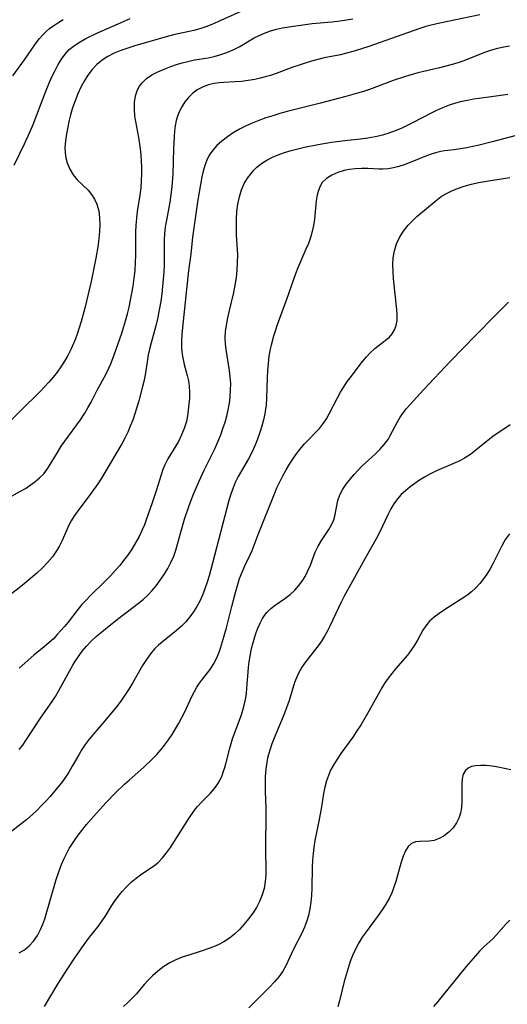
# Model space of a CAD drawing. Extents: x 1892776 to 1900978, y 3201879 to 3207513.
# Drawn here: x 1896136 to 1896257, y 3202878 to 3203123 of the extents above; entities that cross this region are included whole.
import ezdxf

# ---------------------------------------------------------------- set-up
doc = ezdxf.new("R2010")
doc.units = 0

msp = doc.modelspace()

# ---------------------------------------------------------------- linework, layer by layer
at = {"layer": 'Unknown_Line_Type', "color": 0}
for points in [[(1896131.95, 3203003.05, 2352), (1896136.27, 3203005.46, 2352), (1896137.48, 3203006.19, 2352), (1896138.65, 3203006.96, 2352), (1896139.87, 3203007.84, 2352), (1896141.01, 3203008.79, 2352), (1896142.04, 3203009.83, 2352), (1896142.9, 3203010.95, 2352), (1896143.69, 3203012.15, 2352), (1896145.47, 3203015.16, 2352), (1896146.4, 3203016.68, 2352), (1896147.27, 3203017.97, 2352), (1896151.2, 3203023.31, 2352), (1896152.25, 3203024.89, 2352), (1896153.07, 3203026.26, 2352), (1896153.83, 3203027.66, 2352), (1896155.31, 3203030.5, 2352), (1896157.58, 3203034.71, 2352), (1896158.27, 3203036.15, 2352), (1896158.72, 3203037.2, 2352), (1896159.59, 3203039.49, 2352), (1896161.47, 3203044.84, 2352), (1896161.94, 3203046.28, 2352), (1896162.44, 3203047.96, 2352), (1896162.9, 3203049.67, 2352), (1896163.31, 3203051.38, 2352), (1896163.69, 3203053.11, 2352), (1896164.02, 3203054.85, 2352), (1896164.31, 3203056.59, 2352), (1896164.57, 3203058.55, 2352), (1896164.78, 3203060.5, 2352), (1896164.92, 3203062.46, 2352), (1896165, 3203064.41, 2352), (1896165.02, 3203070.05, 2352), (1896165.09, 3203071.76, 2352), (1896165.23, 3203073.46, 2352), (1896165.42, 3203075.15, 2352), (1896166.06, 3203079.28, 2352), (1896166.27, 3203081.05, 2352), (1896166.4, 3203082.85, 2352), (1896166.46, 3203084.66, 2352), (1896166.44, 3203086.21, 2352), (1896166.38, 3203087.76, 2352), (1896166.28, 3203089.3, 2352), (1896166.12, 3203090.85, 2352), (1896165.72, 3203093.63, 2352), (1896164.97, 3203097.63, 2352), (1896164.77, 3203098.93, 2352), (1896164.64, 3203100.67, 2352), (1896164.68, 3203102.37, 2352), (1896164.93, 3203104, 2352), (1896165.41, 3203105.52, 2352), (1896165.9, 3203106.45, 2352), (1896166.52, 3203107.29, 2352), (1896167.64, 3203108.35, 2352), (1896168.98, 3203109.24, 2352), (1896170.47, 3203110.02, 2352), (1896172.06, 3203110.7, 2352), (1896173.72, 3203111.33, 2352), (1896175.11, 3203111.81, 2352), (1896176.51, 3203112.24, 2352), (1896177.94, 3203112.61, 2352), (1896179.63, 3203112.95, 2352), (1896183.03, 3203113.53, 2352), (1896184.5, 3203113.82, 2352), (1896185.94, 3203114.2, 2352), (1896187.62, 3203114.79, 2352), (1896189.25, 3203115.51, 2352), (1896190.84, 3203116.34, 2352), (1896194.47, 3203118.45, 2352), (1896195.73, 3203119.09, 2352), (1896197.02, 3203119.67, 2352), (1896198.49, 3203120.22, 2352), (1896200, 3203120.67, 2352), (1896201.53, 3203121, 2352), (1896203.07, 3203121.25, 2352), (1896208.9, 3203122.02, 2352), (1896213.76, 3203122.46, 2352), (1896215.89, 3203122.72, 2352), (1896217.45, 3203122.94, 2352), (1896219, 3203123.2, 2352)], [(1896250.63, 3203124.17, 2354), (1896240.7, 3203122.15, 2354), (1896238.18, 3203121.58, 2354), (1896237.23, 3203121.32, 2354), (1896235.42, 3203120.71, 2354), (1896222.98, 3203116.35, 2354), (1896219.32, 3203115.15, 2354), (1896217.47, 3203114.63, 2354), (1896215.92, 3203114.25, 2354), (1896211.88, 3203113.45, 2354), (1896210.3, 3203113.08, 2354), (1896208.74, 3203112.66, 2354), (1896207.18, 3203112.19, 2354), (1896205.62, 3203111.68, 2354), (1896204.09, 3203111.14, 2354), (1896199.89, 3203109.56, 2354), (1896198.48, 3203109.09, 2354), (1896197.22, 3203108.72, 2354), (1896195.94, 3203108.41, 2354), (1896194.65, 3203108.13, 2354), (1896192.96, 3203107.84, 2354), (1896191.28, 3203107.63, 2354), (1896189.6, 3203107.5, 2354), (1896186.91, 3203107.38, 2354), (1896185.71, 3203107.28, 2354), (1896184.53, 3203107.12, 2354), (1896182.97, 3203106.75, 2354), (1896181.57, 3203106.22, 2354), (1896180.27, 3203105.5, 2354), (1896179.08, 3203104.61, 2354), (1896178.08, 3203103.63, 2354), (1896177.2, 3203102.52, 2354), (1896176.43, 3203101.3, 2354), (1896175.78, 3203100, 2354), (1896175.38, 3203098.95, 2354), (1896175.06, 3203097.86, 2354), (1896174.79, 3203096.55, 2354), (1896174.61, 3203095.21, 2354), (1896174.49, 3203093.85, 2354), (1896174.35, 3203090.79, 2354), (1896174.16, 3203084.49, 2354), (1896173.93, 3203081.32, 2354), (1896173.72, 3203079.4, 2354), (1896173.45, 3203077.5, 2354), (1896173.13, 3203075.71, 2354), (1896172.51, 3203072.63, 2354), (1896172.29, 3203071.31, 2354), (1896172.12, 3203069.69, 2354), (1896172.05, 3203068.04, 2354), (1896172, 3203061.9, 2354), (1896171.92, 3203060.1, 2354), (1896171.79, 3203058.29, 2354), (1896171.63, 3203056.49, 2354), (1896171.43, 3203054.68, 2354), (1896171.18, 3203052.88, 2354), (1896170.89, 3203051.09, 2354), (1896170.35, 3203048.41, 2354), (1896169.93, 3203046.7, 2354), (1896168.76, 3203042.47, 2354), (1896168.44, 3203041.2, 2354), (1896168.07, 3203039.47, 2354), (1896167.78, 3203037.74, 2354), (1896167.3, 3203034.45, 2354), (1896166.98, 3203032.85, 2354), (1896166.6, 3203031.24, 2354), (1896165.72, 3203028.03, 2354), (1896164.74, 3203024.8, 2354), (1896164.2, 3203023.21, 2354), (1896163.61, 3203021.68, 2354), (1896162.96, 3203020.18, 2354), (1896162.27, 3203018.7, 2354), (1896161.51, 3203017.27, 2354), (1896157.25, 3203010.11, 2354), (1896156.42, 3203008.76, 2354), (1896155.5, 3203007.36, 2354), (1896153.57, 3203004.64, 2354), (1896150.53, 3203000.61, 2354), (1896149.53, 3202999.18, 2354), (1896148.9, 3202998.11, 2354), (1896148.33, 3202997, 2354), (1896147.8, 3202995.88, 2354), (1896146.61, 3202993.19, 2354), (1896145.97, 3202991.88, 2354), (1896145.26, 3202990.61, 2354), (1896144.21, 3202989.11, 2354), (1896143.01, 3202987.7, 2354), (1896141.7, 3202986.36, 2354), (1896140.31, 3202985.05, 2354), (1896137.65, 3202982.77, 2354), (1896136.29, 3202981.66, 2354), (1896133.73, 3202979.67, 2354)], [(1896191.09, 3203125.03, 2350), (1896185.38, 3203122.43, 2350), (1896183.9, 3203121.8, 2350), (1896182.41, 3203121.21, 2350), (1896180.9, 3203120.71, 2350), (1896179.45, 3203120.33, 2350), (1896174.33, 3203119.2, 2350), (1896172.51, 3203118.74, 2350), (1896164.75, 3203116.48, 2350), (1896163, 3203115.92, 2350), (1896161.28, 3203115.3, 2350), (1896159.61, 3203114.62, 2350), (1896158.02, 3203113.83, 2350), (1896156.57, 3203112.91, 2350), (1896155.24, 3203111.83, 2350), (1896154.09, 3203110.59, 2350), (1896153.06, 3203109.2, 2350), (1896152.15, 3203107.71, 2350), (1896151.32, 3203106.14, 2350), (1896150.57, 3203104.51, 2350), (1896149.87, 3203102.78, 2350), (1896149.24, 3203101.02, 2350), (1896148.7, 3203099.25, 2350), (1896148.38, 3203097.96, 2350), (1896147.69, 3203094.57, 2350), (1896147.43, 3203092.84, 2350), (1896147.31, 3203091.12, 2350), (1896147.36, 3203089.81, 2350), (1896147.54, 3203088.53, 2350), (1896147.86, 3203087.3, 2350), (1896148.51, 3203085.77, 2350), (1896149.36, 3203084.37, 2350), (1896150.39, 3203083.11, 2350), (1896153.11, 3203080.51, 2350), (1896153.98, 3203079.45, 2350), (1896154.73, 3203078.27, 2350), (1896155.31, 3203076.98, 2350), (1896155.75, 3203075.35, 2350), (1896155.97, 3203073.6, 2350), (1896156.01, 3203071.79, 2350), (1896155.94, 3203070.19, 2350), (1896155.79, 3203068.57, 2350), (1896155.57, 3203066.92, 2350), (1896155.02, 3203063.6, 2350), (1896153.92, 3203058.17, 2350), (1896153.11, 3203054.55, 2350), (1896152.27, 3203051.1, 2350), (1896151.38, 3203047.81, 2350), (1896150.89, 3203046.19, 2350), (1896150.37, 3203044.59, 2350), (1896149.95, 3203043.44, 2350), (1896149.5, 3203042.32, 2350), (1896148.81, 3203040.8, 2350), (1896148.04, 3203039.32, 2350), (1896147.21, 3203037.88, 2350), (1896146.3, 3203036.48, 2350), (1896145.36, 3203035.18, 2350), (1896144.36, 3203033.91, 2350), (1896143.32, 3203032.68, 2350), (1896142.23, 3203031.49, 2350), (1896141.17, 3203030.37, 2350), (1896136.22, 3203025.46, 2350), (1896133.81, 3203023.01, 2350)], [(1896134.71, 3203086.72, 2348), (1896137.29, 3203092.08, 2348), (1896138.59, 3203094.96, 2348), (1896139.38, 3203096.91, 2348), (1896142.3, 3203104.51, 2348), (1896143.51, 3203107.44, 2348), (1896144.15, 3203108.88, 2348), (1896144.86, 3203110.36, 2348), (1896145.63, 3203111.79, 2348), (1896146.46, 3203113.15, 2348), (1896147.38, 3203114.41, 2348), (1896148.42, 3203115.53, 2348), (1896149.69, 3203116.57, 2348), (1896151.08, 3203117.47, 2348), (1896152.56, 3203118.29, 2348), (1896155.31, 3203119.63, 2348), (1896160.61, 3203121.94, 2348), (1896163.6, 3203123.31, 2348)], [(1896134.38, 3203109.02, 2346), (1896137.25, 3203112.99, 2346), (1896139.98, 3203116.97, 2346), (1896140.93, 3203118.22, 2346), (1896141.95, 3203119.39, 2346), (1896142.71, 3203120.14, 2346), (1896143.51, 3203120.82, 2346), (1896144.29, 3203121.4, 2346), (1896145.59, 3203122.24, 2346), (1896146.92, 3203123.02, 2346)], [(1896258, 3203116.37, 2356), (1896256.61, 3203116.15, 2356), (1896255.06, 3203115.81, 2356), (1896253.54, 3203115.37, 2356), (1896252.04, 3203114.87, 2356), (1896250.57, 3203114.32, 2356), (1896247.11, 3203112.9, 2356), (1896245.47, 3203112.33, 2356), (1896243.79, 3203111.84, 2356), (1896240.58, 3203111, 2356), (1896236.7, 3203110.11, 2356), (1896235.18, 3203109.74, 2356), (1896232.14, 3203108.86, 2356), (1896229.1, 3203107.84, 2356), (1896223.15, 3203105.62, 2356), (1896221.64, 3203105.1, 2356), (1896220.2, 3203104.65, 2356), (1896217.24, 3203103.82, 2356), (1896210.98, 3203102.17, 2356), (1896202.63, 3203100.08, 2356), (1896200.84, 3203099.59, 2356), (1896199.07, 3203099.07, 2356), (1896197.32, 3203098.5, 2356), (1896195.63, 3203097.88, 2356), (1896193.96, 3203097.21, 2356), (1896192.33, 3203096.47, 2356), (1896190.76, 3203095.67, 2356), (1896189.23, 3203094.77, 2356), (1896187.78, 3203093.8, 2356), (1896186.43, 3203092.75, 2356), (1896185.18, 3203091.62, 2356), (1896184.15, 3203090.49, 2356), (1896183.28, 3203089.26, 2356), (1896182.64, 3203088.01, 2356), (1896182.14, 3203086.67, 2356), (1896181.74, 3203085.26, 2356), (1896181.41, 3203083.8, 2356), (1896181.05, 3203081.94, 2356), (1896180.43, 3203078.1, 2356), (1896179.1, 3203068.8, 2356), (1896178.65, 3203064.58, 2356), (1896178.11, 3203060.52, 2356), (1896177.92, 3203058.9, 2356), (1896176.76, 3203047.89, 2356), (1896176.45, 3203044.59, 2356), (1896176.36, 3203042.89, 2356), (1896176.39, 3203041.22, 2356), (1896176.55, 3203039.57, 2356), (1896176.76, 3203038.31, 2356), (1896177.03, 3203037.07, 2356), (1896177.75, 3203034.33, 2356), (1896178.06, 3203032.98, 2356), (1896178.28, 3203031.62, 2356), (1896178.36, 3203030.14, 2356), (1896178.31, 3203028.64, 2356), (1896178.05, 3203025.71, 2356), (1896177.85, 3203024.28, 2356), (1896177.57, 3203022.86, 2356), (1896177.06, 3203021.15, 2356), (1896176.39, 3203019.49, 2356), (1896175.59, 3203017.89, 2356), (1896172.99, 3203013.56, 2356), (1896172.2, 3203012.03, 2356), (1896171.74, 3203010.93, 2356), (1896170.08, 3203005.59, 2356), (1896169.07, 3203002.6, 2356), (1896167.59, 3202998.35, 2356), (1896167.12, 3202997.08, 2356), (1896166.6, 3202995.83, 2356), (1896165.81, 3202994.18, 2356), (1896164.92, 3202992.58, 2356), (1896163.95, 3202991.01, 2356), (1896162.9, 3202989.48, 2356), (1896161.95, 3202988.22, 2356), (1896160.96, 3202986.99, 2356), (1896159.93, 3202985.79, 2356), (1896158.66, 3202984.42, 2356), (1896157.35, 3202983.08, 2356), (1896153.72, 3202979.5, 2356), (1896152.61, 3202978.36, 2356), (1896151.54, 3202977.21, 2356), (1896150.53, 3202976.02, 2356), (1896148.13, 3202972.86, 2356), (1896147.26, 3202971.79, 2356), (1896145.43, 3202969.73, 2356), (1896144.45, 3202968.7, 2356), (1896143.43, 3202967.74, 2356), (1896142.17, 3202966.68, 2356), (1896139.62, 3202964.65, 2356), (1896135.94, 3202961.35, 2356)], [(1896135.97, 3202941.1, 2358), (1896136.82, 3202942.17, 2358), (1896137.61, 3202943.31, 2358), (1896141.39, 3202949.14, 2358), (1896144.14, 3202953.1, 2358), (1896144.95, 3202954.33, 2358), (1896145.76, 3202955.68, 2358), (1896148.02, 3202959.88, 2358), (1896149.28, 3202962.14, 2358), (1896149.8, 3202962.99, 2358), (1896150.68, 3202964.32, 2358), (1896151.62, 3202965.59, 2358), (1896152.7, 3202966.87, 2358), (1896153.85, 3202968.08, 2358), (1896155.07, 3202969.23, 2358), (1896156.49, 3202970.45, 2358), (1896157.94, 3202971.63, 2358), (1896160.72, 3202973.8, 2358), (1896165.66, 3202977.58, 2358), (1896166.78, 3202978.51, 2358), (1896167.93, 3202979.58, 2358), (1896169.02, 3202980.72, 2358), (1896170.04, 3202981.91, 2358), (1896171.08, 3202983.29, 2358), (1896172.05, 3202984.72, 2358), (1896172.93, 3202986.2, 2358), (1896173.72, 3202987.72, 2358), (1896174.41, 3202989.3, 2358), (1896174.93, 3202990.76, 2358), (1896175.39, 3202992.26, 2358), (1896176.21, 3202995.31, 2358), (1896177.14, 3202998.49, 2358), (1896178.19, 3203001.66, 2358), (1896178.76, 3203003.22, 2358), (1896179.38, 3203004.78, 2358), (1896180.71, 3203007.84, 2358), (1896182.12, 3203010.85, 2358), (1896183.86, 3203014.34, 2358), (1896184.66, 3203016.05, 2358), (1896185.42, 3203017.79, 2358), (1896186.12, 3203019.55, 2358), (1896186.68, 3203021.09, 2358), (1896187.19, 3203022.65, 2358), (1896187.64, 3203024.22, 2358), (1896188.01, 3203025.8, 2358), (1896188.3, 3203027.39, 2358), (1896188.5, 3203029.03, 2358), (1896188.59, 3203030.67, 2358), (1896188.6, 3203032.32, 2358), (1896188.51, 3203033.95, 2358), (1896188.34, 3203035.57, 2358), (1896187.45, 3203040.77, 2358), (1896187.3, 3203042.22, 2358), (1896187.26, 3203043.68, 2358), (1896187.34, 3203045.26, 2358), (1896187.53, 3203046.84, 2358), (1896187.86, 3203048.69, 2358), (1896188.27, 3203050.54, 2358), (1896189.38, 3203054.98, 2358), (1896189.75, 3203056.84, 2358), (1896190.03, 3203058.71, 2358), (1896190.23, 3203060.6, 2358), (1896190.34, 3203062.49, 2358), (1896190.35, 3203064.42, 2358), (1896190.09, 3203069.38, 2358), (1896190.04, 3203071.33, 2358), (1896190.05, 3203073.26, 2358), (1896190.17, 3203075.17, 2358), (1896190.4, 3203077.04, 2358), (1896190.77, 3203078.85, 2358), (1896191.29, 3203080.57, 2358), (1896191.99, 3203082.17, 2358), (1896192.79, 3203083.48, 2358), (1896193.72, 3203084.7, 2358), (1896194.4, 3203085.49, 2358), (1896195.13, 3203086.23, 2358), (1896196.3, 3203087.17, 2358), (1896197.59, 3203088, 2358), (1896198.99, 3203088.72, 2358), (1896200.46, 3203089.34, 2358), (1896202.03, 3203089.88, 2358), (1896203.66, 3203090.36, 2358), (1896205.32, 3203090.8, 2358), (1896207.01, 3203091.2, 2358), (1896210.37, 3203091.9, 2358), (1896213.7, 3203092.47, 2358), (1896217.04, 3203092.92, 2358), (1896220.94, 3203093.34, 2358), (1896222.77, 3203093.59, 2358), (1896224.58, 3203093.9, 2358), (1896226.53, 3203094.33, 2358), (1896228.09, 3203094.79, 2358), (1896229.62, 3203095.35, 2358), (1896231.14, 3203095.98, 2358), (1896232.63, 3203096.68, 2358), (1896234.1, 3203097.42, 2358), (1896238.48, 3203099.71, 2358), (1896239.96, 3203100.44, 2358), (1896241.45, 3203101.11, 2358), (1896243.06, 3203101.74, 2358), (1896244.69, 3203102.28, 2358), (1896246.13, 3203102.65, 2358), (1896247.58, 3203102.97, 2358), (1896249.03, 3203103.23, 2358), (1896250.5, 3203103.45, 2358), (1896255.9, 3203104.15, 2358), (1896257.65, 3203104.45, 2358)], [(1896261.27, 3203094.54, 2360), (1896253.68, 3203092.52, 2360), (1896250.49, 3203091.72, 2360), (1896248.92, 3203091.36, 2360), (1896247.37, 3203091.04, 2360), (1896245.87, 3203090.77, 2360), (1896244.25, 3203090.54, 2360), (1896241.81, 3203090.27, 2360), (1896240.92, 3203090.15, 2360), (1896239.62, 3203089.85, 2360), (1896238.29, 3203089.42, 2360), (1896236.94, 3203088.9, 2360), (1896234.17, 3203087.76, 2360), (1896231.78, 3203086.86, 2360), (1896230.45, 3203086.44, 2360), (1896229.12, 3203086.1, 2360), (1896227.8, 3203085.86, 2360), (1896226.51, 3203085.74, 2360), (1896225.6, 3203085.75, 2360), (1896222.72, 3203085.88, 2360), (1896221.15, 3203085.89, 2360), (1896219.57, 3203085.8, 2360), (1896218.21, 3203085.63, 2360), (1896216.87, 3203085.37, 2360), (1896215.25, 3203084.9, 2360), (1896213.77, 3203084.26, 2360), (1896212.46, 3203083.45, 2360), (1896211.41, 3203082.41, 2360), (1896210.85, 3203081.49, 2360), (1896210.43, 3203080.44, 2360), (1896210.14, 3203079.31, 2360), (1896209.92, 3203077.88, 2360), (1896209.5, 3203073.26, 2360), (1896209.26, 3203071.69, 2360), (1896208.91, 3203070.2, 2360), (1896208.46, 3203068.72, 2360), (1896207.94, 3203067.25, 2360), (1896207.35, 3203065.79, 2360), (1896205.34, 3203061.17, 2360), (1896204.76, 3203059.65, 2360), (1896202.54, 3203053.25, 2360), (1896200.16, 3203046.95, 2360), (1896199.64, 3203045.38, 2360), (1896199.26, 3203044.1, 2360), (1896198.66, 3203041.87, 2360), (1896198.44, 3203040.91, 2360), (1896198.12, 3203039.14, 2360), (1896197.9, 3203037.35, 2360), (1896197.76, 3203035.53, 2360), (1896197.67, 3203033.7, 2360), (1896197.51, 3203028.66, 2360), (1896197.4, 3203026.99, 2360), (1896197.28, 3203025.89, 2360), (1896197.13, 3203024.79, 2360), (1896196.8, 3203023.23, 2360), (1896196.39, 3203021.68, 2360), (1896195.89, 3203020.15, 2360), (1896195.27, 3203018.45, 2360), (1896194.59, 3203016.78, 2360), (1896193.84, 3203015.14, 2360), (1896193.02, 3203013.55, 2360), (1896190.49, 3203009.14, 2360), (1896189.73, 3203007.64, 2360), (1896189.18, 3203006.34, 2360), (1896188.61, 3203004.76, 2360), (1896188.12, 3203003.13, 2360), (1896184.05, 3202987.52, 2360), (1896183.21, 3202984.43, 2360), (1896182.71, 3202982.8, 2360), (1896182.18, 3202981.19, 2360), (1896181.58, 3202979.61, 2360), (1896180.89, 3202978.09, 2360), (1896180.15, 3202976.71, 2360), (1896179.31, 3202975.39, 2360), (1896178.39, 3202974.13, 2360), (1896177.4, 3202972.94, 2360), (1896176.33, 3202971.83, 2360), (1896175.12, 3202970.76, 2360), (1896171.59, 3202967.96, 2360), (1896170.63, 3202967.13, 2360), (1896169.73, 3202966.25, 2360), (1896168.61, 3202964.95, 2360), (1896167.6, 3202963.55, 2360), (1896166.67, 3202962.08, 2360), (1896164.15, 3202957.66, 2360), (1896163.23, 3202956.12, 2360), (1896162.26, 3202954.62, 2360), (1896161.23, 3202953.18, 2360), (1896160.14, 3202951.78, 2360), (1896156.75, 3202947.66, 2360), (1896153.37, 3202943.7, 2360), (1896152.34, 3202942.34, 2360), (1896151.52, 3202941.1, 2360), (1896150.75, 3202939.81, 2360), (1896149.16, 3202936.95, 2360), (1896148.27, 3202935.43, 2360), (1896147.31, 3202933.95, 2360), (1896146.47, 3202932.81, 2360), (1896145.59, 3202931.7, 2360), (1896143.65, 3202929.42, 2360), (1896142.6, 3202928.26, 2360), (1896141.53, 3202927.12, 2360), (1896140.42, 3202926, 2360), (1896139.29, 3202924.93, 2360), (1896137.82, 3202923.66, 2360), (1896136.32, 3202922.46, 2360), (1896133.34, 3202920.16, 2360)], [(1896135.9, 3202890.4, 2362), (1896137.23, 3202891.16, 2362), (1896138.43, 3202892.18, 2362), (1896139.5, 3202893.38, 2362), (1896140.46, 3202894.75, 2362), (1896141.27, 3202896.25, 2362), (1896141.82, 3202897.56, 2362), (1896142.29, 3202898.92, 2362), (1896145.18, 3202908.72, 2362), (1896145.77, 3202910.59, 2362), (1896146.45, 3202912.44, 2362), (1896147.04, 3202913.79, 2362), (1896147.69, 3202915.11, 2362), (1896148.4, 3202916.4, 2362), (1896149.36, 3202917.95, 2362), (1896150.41, 3202919.46, 2362), (1896151.51, 3202920.93, 2362), (1896152.7, 3202922.4, 2362), (1896155.17, 3202925.27, 2362), (1896157.61, 3202927.9, 2362), (1896159.95, 3202930.31, 2362), (1896162.19, 3202932.47, 2362), (1896163.31, 3202933.49, 2362), (1896167, 3202936.73, 2362), (1896169.17, 3202938.77, 2362), (1896170.22, 3202939.87, 2362), (1896171.21, 3202940.99, 2362), (1896172.14, 3202942.17, 2362), (1896173.09, 3202943.48, 2362), (1896174, 3202944.83, 2362), (1896174.85, 3202946.22, 2362), (1896175.67, 3202947.63, 2362), (1896176.44, 3202949.06, 2362), (1896177.16, 3202950.5, 2362), (1896178.93, 3202954.29, 2362), (1896179.59, 3202955.56, 2362), (1896180.2, 3202956.64, 2362), (1896180.86, 3202957.66, 2362), (1896181.55, 3202958.64, 2362), (1896183.47, 3202961.08, 2362), (1896184.33, 3202962.34, 2362), (1896185.07, 3202963.78, 2362), (1896185.7, 3202965.33, 2362), (1896186.06, 3202966.33, 2362), (1896186.59, 3202968.01, 2362), (1896187.55, 3202971.46, 2362), (1896188.86, 3202976.73, 2362), (1896189.77, 3202980.22, 2362), (1896190.28, 3202981.98, 2362), (1896190.83, 3202983.69, 2362), (1896191.44, 3202985.34, 2362), (1896192.12, 3202986.92, 2362), (1896193.46, 3202989.65, 2362), (1896193.92, 3202990.73, 2362), (1896195.41, 3202994.66, 2362), (1896199.52, 3203004.85, 2362), (1896200.13, 3203006.3, 2362), (1896200.84, 3203007.82, 2362), (1896201.59, 3203009.32, 2362), (1896202.39, 3203010.78, 2362), (1896203.24, 3203012.22, 2362), (1896204.04, 3203013.5, 2362), (1896204.89, 3203014.73, 2362), (1896205.8, 3203015.91, 2362), (1896207, 3203017.3, 2362), (1896210.69, 3203021.15, 2362), (1896211.74, 3203022.46, 2362), (1896212.44, 3203023.51, 2362), (1896213.15, 3203024.78, 2362), (1896215.17, 3203028.78, 2362), (1896215.96, 3203030.16, 2362), (1896216.82, 3203031.53, 2362), (1896217.72, 3203032.87, 2362), (1896218.65, 3203034.18, 2362), (1896220.56, 3203036.74, 2362), (1896221.47, 3203037.89, 2362), (1896222.39, 3203038.99, 2362), (1896223.27, 3203039.92, 2362), (1896224.47, 3203041.01, 2362), (1896227.48, 3203043.34, 2362), (1896228.03, 3203043.82, 2362), (1896228.79, 3203044.68, 2362), (1896229.4, 3203045.67, 2362), (1896229.82, 3203046.78, 2362), (1896230.03, 3203048.03, 2362), (1896230.06, 3203049.37, 2362), (1896229.97, 3203050.79, 2362), (1896229.47, 3203055.35, 2362), (1896229.16, 3203058.53, 2362), (1896229.05, 3203060.12, 2362), (1896229.01, 3203061.91, 2362), (1896229.09, 3203063.67, 2362), (1896229.36, 3203065.38, 2362), (1896229.89, 3203067.11, 2362), (1896230.67, 3203068.75, 2362), (1896231.64, 3203070.3, 2362), (1896232.79, 3203071.75, 2362), (1896233.84, 3203072.86, 2362), (1896234.97, 3203073.91, 2362), (1896237.33, 3203075.94, 2362), (1896239.78, 3203077.96, 2362), (1896241.05, 3203078.89, 2362), (1896242.38, 3203079.71, 2362), (1896243.69, 3203080.36, 2362), (1896245.06, 3203080.91, 2362), (1896246.78, 3203081.5, 2362), (1896248.54, 3203081.99, 2362), (1896250.35, 3203082.4, 2362), (1896252.27, 3203082.75, 2362), (1896258.11, 3203083.66, 2362)], [(1896142.26, 3202877.02, 2364), (1896145.41, 3202882.39, 2364), (1896147.13, 3202885.15, 2364), (1896148.01, 3202886.5, 2364), (1896149.81, 3202889.17, 2364), (1896152.55, 3202893.06, 2364), (1896153.48, 3202894.31, 2364), (1896155.62, 3202897.03, 2364), (1896156.63, 3202898.37, 2364), (1896157.54, 3202899.71, 2364), (1896158.84, 3202901.96, 2364), (1896159.67, 3202903.25, 2364), (1896160.6, 3202904.51, 2364), (1896161.61, 3202905.74, 2364), (1896162.7, 3202906.92, 2364), (1896163.85, 3202908.04, 2364), (1896165.08, 3202909.07, 2364), (1896166.16, 3202909.86, 2364), (1896169.48, 3202912.09, 2364), (1896170.54, 3202912.93, 2364), (1896171.65, 3202914.07, 2364), (1896172.66, 3202915.34, 2364), (1896173.61, 3202916.71, 2364), (1896178.18, 3202923.9, 2364), (1896179.62, 3202925.97, 2364), (1896180.38, 3202926.94, 2364), (1896181.42, 3202928.08, 2364), (1896183.56, 3202930.25, 2364), (1896184.55, 3202931.35, 2364), (1896185.42, 3202932.53, 2364), (1896185.98, 3202933.54, 2364), (1896186.45, 3202934.6, 2364), (1896186.85, 3202935.72, 2364), (1896187.15, 3202936.63, 2364), (1896187.42, 3202937.57, 2364), (1896188.39, 3202941.47, 2364), (1896189.08, 3202943.8, 2364), (1896189.86, 3202946, 2364), (1896191.26, 3202949.71, 2364), (1896191.66, 3202950.93, 2364), (1896192, 3202952.17, 2364), (1896192.29, 3202953.58, 2364), (1896192.51, 3202955.01, 2364), (1896192.66, 3202956.44, 2364), (1896192.94, 3202960.36, 2364), (1896193.06, 3202961.66, 2364), (1896193.22, 3202962.93, 2364), (1896193.46, 3202964.37, 2364), (1896193.74, 3202965.8, 2364), (1896194.07, 3202967.22, 2364), (1896194.44, 3202968.61, 2364), (1896194.88, 3202970, 2364), (1896195.37, 3202971.35, 2364), (1896195.93, 3202972.6, 2364), (1896196.56, 3202973.77, 2364), (1896197.06, 3202974.52, 2364), (1896197.61, 3202975.22, 2364), (1896198.61, 3202976.22, 2364), (1896199.71, 3202977.12, 2364), (1896202.06, 3202978.78, 2364), (1896203.39, 3202979.76, 2364), (1896204.61, 3202980.84, 2364), (1896205.6, 3202981.96, 2364), (1896206.4, 3202983.06, 2364), (1896207.13, 3202984.22, 2364), (1896207.77, 3202985.43, 2364), (1896208.45, 3202987.03, 2364), (1896209.67, 3202990.26, 2364), (1896210.37, 3202991.8, 2364), (1896211.21, 3202993.23, 2364), (1896213.03, 3202995.94, 2364), (1896213.71, 3202997.12, 2364), (1896214.25, 3202998.34, 2364), (1896214.53, 3202999.27, 2364), (1896215.32, 3203003.16, 2364), (1896215.79, 3203004.6, 2364), (1896216.5, 3203005.95, 2364), (1896217.4, 3203007.26, 2364), (1896218.43, 3203008.55, 2364), (1896219.33, 3203009.62, 2364), (1896220.28, 3203010.67, 2364), (1896221.28, 3203011.7, 2364), (1896224.56, 3203014.71, 2364), (1896225.75, 3203015.88, 2364), (1896226.84, 3203017.1, 2364), (1896227.78, 3203018.39, 2364), (1896228.33, 3203019.33, 2364), (1896230.12, 3203022.74, 2364), (1896230.84, 3203023.96, 2364), (1896231.63, 3203025.12, 2364), (1896232.42, 3203026.12, 2364), (1896233.27, 3203027.1, 2364), (1896236.59, 3203030.71, 2364), (1896243.32, 3203037.88, 2364), (1896249.6, 3203044.29, 2364), (1896254.6, 3203049.47, 2364), (1896257.76, 3203052.57, 2364)], [(1896258.22, 3203022.03, 2366), (1896255.36, 3203020.15, 2366), (1896253.93, 3203019.16, 2366), (1896252.53, 3203018.06, 2366), (1896249.77, 3203015.76, 2366), (1896248.35, 3203014.66, 2366), (1896246.85, 3203013.69, 2366), (1896245.7, 3203013.09, 2366), (1896244.52, 3203012.56, 2366), (1896241.59, 3203011.33, 2366), (1896239.87, 3203010.57, 2366), (1896238.18, 3203009.73, 2366), (1896236.89, 3203009.01, 2366), (1896235.64, 3203008.24, 2366), (1896234.42, 3203007.42, 2366), (1896233.26, 3203006.55, 2366), (1896232.14, 3203005.61, 2366), (1896231.09, 3203004.62, 2366), (1896230.13, 3203003.56, 2366), (1896229.24, 3203002.37, 2366), (1896228.48, 3203001.12, 2366), (1896227.78, 3202999.72, 2366), (1896225.64, 3202995.15, 2366), (1896224.85, 3202993.61, 2366), (1896222.33, 3202989.17, 2366), (1896216.87, 3202979.29, 2366), (1896216.02, 3202977.64, 2366), (1896215.34, 3202976.23, 2366), (1896213.39, 3202972.03, 2366), (1896212.72, 3202970.68, 2366), (1896212, 3202969.37, 2366), (1896211.22, 3202968.11, 2366), (1896210.41, 3202966.96, 2366), (1896207.35, 3202963.07, 2366), (1896206.34, 3202961.64, 2366), (1896205.47, 3202960.15, 2366), (1896204.96, 3202959, 2366), (1896204.52, 3202957.82, 2366), (1896203.15, 3202953.32, 2366), (1896202.52, 3202951.52, 2366), (1896201.83, 3202949.73, 2366), (1896199.59, 3202944.35, 2366), (1896198.88, 3202942.56, 2366), (1896198.4, 3202941.23, 2366), (1896197.99, 3202939.89, 2366), (1896197.76, 3202938.95, 2366), (1896197.58, 3202937.99, 2366), (1896197.34, 3202936.19, 2366), (1896197.21, 3202934.35, 2366), (1896197.17, 3202932.5, 2366), (1896197.2, 3202930.55, 2366), (1896197.34, 3202926.64, 2366), (1896197.38, 3202924.68, 2366), (1896197.25, 3202917.09, 2366), (1896197.34, 3202909.89, 2366), (1896197.21, 3202908.17, 2366), (1896196.93, 3202906.49, 2366), (1896196.47, 3202904.86, 2366), (1896195.8, 3202903.26, 2366), (1896195, 3202901.76, 2366), (1896194.09, 3202900.31, 2366), (1896193.08, 3202898.9, 2366), (1896191.99, 3202897.55, 2366), (1896190.81, 3202896.28, 2366), (1896189.55, 3202895.09, 2366), (1896188.27, 3202894.09, 2366), (1896186.92, 3202893.2, 2366), (1896185.49, 3202892.42, 2366), (1896184.35, 3202891.92, 2366), (1896183.18, 3202891.47, 2366), (1896181.53, 3202890.91, 2366), (1896178.2, 3202889.87, 2366), (1896176.56, 3202889.31, 2366), (1896174.97, 3202888.69, 2366), (1896173.45, 3202887.94, 2366), (1896171.92, 3202886.99, 2366), (1896170.49, 3202885.89, 2366), (1896169.15, 3202884.7, 2366), (1896168.05, 3202883.62, 2366), (1896167.02, 3202882.5, 2366), (1896165.12, 3202880.25, 2366), (1896164.1, 3202879.14, 2366), (1896163.01, 3202878.07, 2366), (1896161.89, 3202877.05, 2366)], [(1896258.05, 3202994.84, 2368), (1896257.07, 3202993.5, 2368), (1896256.22, 3202992.04, 2368), (1896253.97, 3202987.54, 2368), (1896253.2, 3202986.17, 2368), (1896252.38, 3202984.84, 2368), (1896251.53, 3202983.62, 2368), (1896250.61, 3202982.47, 2368), (1896249.63, 3202981.39, 2368), (1896248.56, 3202980.41, 2368), (1896247.37, 3202979.49, 2368), (1896246.01, 3202978.55, 2368), (1896241.84, 3202975.89, 2368), (1896240.51, 3202974.99, 2368), (1896239.27, 3202974.05, 2368), (1896238.15, 3202973.05, 2368), (1896237.2, 3202971.96, 2368), (1896236.48, 3202970.84, 2368), (1896235.13, 3202968.36, 2368), (1896234.36, 3202967.07, 2368), (1896233.5, 3202965.79, 2368), (1896232.6, 3202964.64, 2368), (1896229.63, 3202961.23, 2368), (1896228.71, 3202960.09, 2368), (1896227.83, 3202958.92, 2368), (1896227, 3202957.7, 2368), (1896226.22, 3202956.45, 2368), (1896223.03, 3202950.66, 2368), (1896221.08, 3202947.37, 2368), (1896220.05, 3202945.75, 2368), (1896218.99, 3202944.16, 2368), (1896216.07, 3202940.08, 2368), (1896215.14, 3202938.72, 2368), (1896214.27, 3202937.34, 2368), (1896213.5, 3202935.92, 2368), (1896212.93, 3202934.64, 2368), (1896212.46, 3202933.32, 2368), (1896212.05, 3202931.74, 2368), (1896211.74, 3202930.12, 2368), (1896211.22, 3202926.83, 2368), (1896210.65, 3202923.64, 2368), (1896209.57, 3202918.42, 2368), (1896209.31, 3202916.8, 2368), (1896209.12, 3202915.16, 2368), (1896209, 3202913.5, 2368), (1896208.92, 3202911.82, 2368), (1896208.83, 3202906.51, 2368), (1896208.75, 3202904.75, 2368), (1896208.59, 3202903.05, 2368), (1896208.34, 3202901.37, 2368), (1896207.99, 3202899.73, 2368), (1896207.52, 3202898.14, 2368), (1896207, 3202896.81, 2368), (1896206.4, 3202895.52, 2368), (1896204.17, 3202891.2, 2368), (1896202.31, 3202887.15, 2368), (1896201.59, 3202885.86, 2368), (1896200.62, 3202884.49, 2368), (1896199.5, 3202883.18, 2368), (1896198.29, 3202881.91, 2368), (1896194.41, 3202878.09, 2368), (1896193.1, 3202876.75, 2368)], [(1896258.33, 3202936.07, 2370), (1896255.2, 3202936.69, 2370), (1896253.7, 3202936.94, 2370), (1896252.24, 3202937.11, 2370), (1896250.84, 3202937.16, 2370), (1896249.54, 3202937.07, 2370), (1896248.56, 3202936.83, 2370), (1896247.71, 3202936.43, 2370), (1896247.05, 3202935.85, 2370), (1896246.53, 3202934.93, 2370), (1896246.26, 3202933.81, 2370), (1896246.15, 3202932.54, 2370), (1896246.2, 3202928.12, 2370), (1896246.1, 3202926.61, 2370), (1896245.84, 3202925.27, 2370), (1896245.43, 3202923.99, 2370), (1896244.85, 3202922.79, 2370), (1896243.98, 3202921.56, 2370), (1896242.95, 3202920.49, 2370), (1896241.79, 3202919.6, 2370), (1896240.56, 3202918.91, 2370), (1896239.28, 3202918.46, 2370), (1896238.04, 3202918.27, 2370), (1896235.66, 3202918.21, 2370), (1896234.59, 3202918.08, 2370), (1896233.65, 3202917.72, 2370), (1896232.82, 3202916.95, 2370), (1896232.14, 3202915.85, 2370), (1896231.57, 3202914.51, 2370), (1896231.07, 3202913, 2370), (1896229.71, 3202908.23, 2370), (1896229.25, 3202906.79, 2370), (1896228.71, 3202905.37, 2370), (1896228.09, 3202903.98, 2370), (1896227.28, 3202902.53, 2370), (1896226.36, 3202901.12, 2370), (1896225.37, 3202899.75, 2370), (1896222.3, 3202895.64, 2370), (1896221.38, 3202894.3, 2370), (1896220.51, 3202892.92, 2370), (1896219.74, 3202891.5, 2370), (1896219.01, 3202889.93, 2370), (1896218.38, 3202888.3, 2370), (1896217.82, 3202886.65, 2370), (1896217.32, 3202884.97, 2370), (1896216.86, 3202883.28, 2370), (1896215.66, 3202878.43, 2370), (1896215.27, 3202876.97, 2370)], [(1896258.13, 3202898.55, 2372), (1896257.17, 3202897.63, 2372), (1896254.68, 3202894.82, 2372), (1896253.85, 3202893.95, 2372), (1896251.68, 3202891.94, 2372), (1896250.6, 3202890.85, 2372), (1896249.53, 3202889.66, 2372), (1896247.27, 3202887, 2372), (1896240.22, 3202878.32, 2372), (1896239.15, 3202877.07, 2372)]]:
    msp.add_polyline3d(points, dxfattribs=at)

doc.saveas('drawing.dxf')
